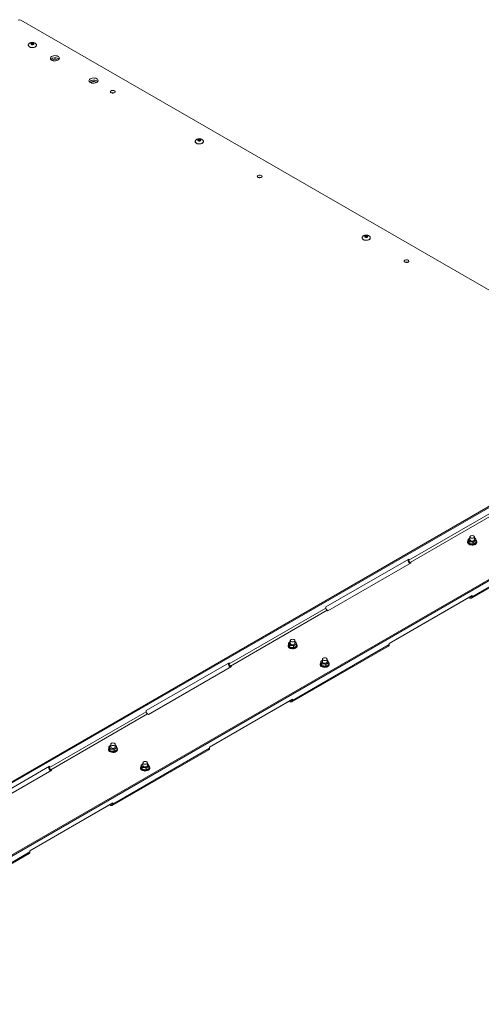
# Paper-space layout 'CHR8-RES DOWN' of a CAD drawing. Units: millimetres. Extents: x 100 to 7931, y 170 to 7931.
# Drawn here: x 6152 to 6659, y 6696 to 7778 of the extents above; entities that cross this region are included whole.
import ezdxf

# ---------------------------------------------------------------- set-up
doc = ezdxf.new("R2010")
doc.units = ezdxf.units.MM

psp = doc.layouts.new('CHR8-RES DOWN')

# ---------------------------------------------------------------- linework, layer by layer
at = {"color": 7, "linetype": 'Continuous', "lineweight": 18}
for p, q in [((6152.7907, 7777.5035), (6872.76545, 7361.87093)), ((6161.01862, 7749.90893), (6161.01862, 7749.74562)), ((6170.01862, 7749.90893), (6170.01664, 7749.986)), ((6170.01862, 7749.74562), (6170.01862, 7749.90893)), ((6344.37141, 7644.06162), (6344.37141, 7643.89831)), ((6353.37141, 7644.06162), (6353.36943, 7644.13869)), ((6353.37141, 7643.89831), (6353.37141, 7644.06162)), ((6527.7242, 7538.21431), (6527.7242, 7538.051)), ((6536.7242, 7538.21431), (6536.72222, 7538.29138)), ((6536.7242, 7538.051), (6536.7242, 7538.21431)), ((6879.83789, 7365.95376), (5790.18634, 6736.91131)), ((6880.89855, 7365.34146), (5791.247, 6736.29901)), ((5859.83636, 6696.70321), (6949.48791, 7325.74566)), ((5860.89702, 6696.09091), (6950.54857, 7325.13336)), ((6685.02998, 7245.32834), (6578.96396, 7184.09773)), ((6580.37817, 7181.64824), (6686.44419, 7242.87885)), ((6644.15256, 7205.28553), (6644.15256, 7206.90674)), ((6645.34799, 7204.33122), (6644.75027, 7205.9107)), ((6645.78555, 7208.14117), (6646.11398, 7208.31367)), ((6645.78555, 7208.14117), (6646.11398, 7208.31094)), ((6646.11398, 7209.61121), (6646.11398, 7206.50836)), ((6648.61398, 7143.88963), (6754.67999, 7205.12024)), ((6651.11398, 7206.50836), (6651.11398, 7209.61121)), ((6651.11398, 7208.32778), (6651.87996, 7208.10205)), ((6651.87996, 7208.10205), (6652.47768, 7207.10601)), ((6653.0754, 7203.90531), (6653.0754, 7205.52653)), ((6643.61398, 7204.3037), (6643.61398, 7203.48716)), ((6645.34799, 7202.71001), (6644.75027, 7203.70604)), ((6645.34799, 7202.71001), (6645.34799, 7204.33122)), ((6649.80941, 7203.64111), (6647.5787, 7204.27789)), ((6649.80941, 7202.0199), (6647.5787, 7202.07323)), ((6647.88896, 7142.28717), (6753.95498, 7203.51778)), ((6649.80941, 7202.0199), (6649.80941, 7203.64111)), ((6653.61398, 7203.48716), (6653.61398, 7204.3037)), ((6487.74718, 7132.66422), (6578.96396, 7185.32254)), ((6577.9033, 7184.71023), (6577.9033, 7184.71003)), ((6578.96396, 7185.32254), (6578.96396, 7184.09773)), ((6581.43883, 7181.03593), (6490.22206, 7128.37761)), ((6580.37817, 7181.64824), (6581.43883, 7181.03593)), ((6648.61398, 7145.11444), (6557.3972, 7092.45612)), ((6557.3972, 7092.45545), (6645.07844, 7143.07276)), ((6645.07844, 7143.07342), (6645.07844, 7143.07276)), ((6645.07844, 7143.07276), (6646.1391, 7142.46045)), ((6646.1387, 7143.68549), (6646.1391, 7143.68526)), ((6647.55332, 7144.50194), (6647.55332, 7144.50213)), ((6648.61398, 7145.11444), (6648.61398, 7143.88963)), ((6487.74718, 7131.43941), (6381.68117, 7070.2088)), ((6383.09538, 7067.75931), (6489.1614, 7128.98992)), ((6487.74718, 7131.43941), (6487.74718, 7132.66422)), ((6490.22206, 7128.37761), (6489.1614, 7128.98992)), ((6446.33118, 7090.41477), (6446.33118, 7089.59822)), ((6446.86976, 7091.3966), (6446.86976, 7093.01781)), ((6448.0652, 7090.44229), (6447.46748, 7092.02177)), ((6448.0652, 7088.82107), (6447.46748, 7089.81711)), ((6448.0652, 7088.82107), (6448.0652, 7090.44229)), ((6448.50276, 7094.25224), (6448.83118, 7094.42474)), ((6448.50276, 7094.25224), (6448.83118, 7094.42201)), ((6448.83118, 7095.72228), (6448.83118, 7092.61943)), ((6452.52662, 7089.75218), (6450.29591, 7090.38896)), ((6452.52662, 7088.13096), (6450.29591, 7088.1843)), ((6450.60617, 7028.39824), (6556.67219, 7089.62885)), ((6451.33118, 7030.0007), (6557.3972, 7091.23131)), ((6452.52662, 7088.13096), (6452.52662, 7089.75218)), ((6453.83118, 7092.61943), (6453.83118, 7095.72228)), ((6453.83118, 7094.43885), (6454.59717, 7094.21312)), ((6454.59717, 7094.21312), (6455.19489, 7093.21708)), ((6455.7926, 7090.01638), (6455.7926, 7091.63759)), ((6456.33118, 7089.59822), (6456.33118, 7090.41477)), ((6557.3972, 7092.45612), (6557.3972, 7091.23131)), ((6484.18652, 7075.31208), (6484.18652, 7072.20922)), ((6489.18652, 7072.20922), (6489.18652, 7075.31208)), ((6290.46439, 7018.77529), (6381.68117, 7071.43361)), ((6384.15604, 7067.147), (6292.93927, 7014.48868)), ((6380.62051, 7070.8213), (6380.62051, 7070.8211)), ((6381.68117, 7071.43361), (6381.68117, 7070.2088)), ((6383.09538, 7067.75931), (6384.15604, 7067.147)), ((6481.68652, 7070.00456), (6481.68652, 7069.18802)), ((6482.2251, 7070.98639), (6482.2251, 7072.60761)), ((6483.42054, 7070.03209), (6482.82282, 7071.61157)), ((6483.42054, 7068.41087), (6482.82282, 7069.40691)), ((6483.42054, 7068.41087), (6483.42054, 7070.03209)), ((6483.8581, 7073.84204), (6484.18652, 7074.01454)), ((6483.8581, 7073.84204), (6484.18652, 7074.0118)), ((6487.88196, 7069.34198), (6485.65125, 7069.97875)), ((6487.88196, 7067.72076), (6485.65125, 7067.77409)), ((6487.88196, 7067.72076), (6487.88196, 7069.34198)), ((6489.18652, 7074.02865), (6489.95251, 7073.80291)), ((6489.95251, 7073.80291), (6490.55023, 7072.80687)), ((6491.14794, 7069.60618), (6491.14794, 7071.22739)), ((6491.68652, 7069.18802), (6491.68652, 7070.00456)), ((6451.33118, 7031.22551), (6360.11441, 6978.56719)), ((6360.11441, 6978.56652), (6447.79565, 7029.18383)), ((6447.79565, 7029.18449), (6447.79565, 7029.18383)), ((6447.79565, 7029.18383), (6448.85631, 7028.57152)), ((6448.85591, 7029.79656), (6448.85631, 7029.79633)), ((6450.27052, 7030.613), (6450.27052, 7030.6132)), ((6451.33118, 7031.22551), (6451.33118, 7030.0007)), ((6290.46439, 7017.55047), (6184.39837, 6956.31987)), ((6185.81259, 6953.87038), (6291.87861, 7015.10098)), ((6290.46439, 7017.55047), (6290.46439, 7018.77529)), ((6292.93927, 7014.48868), (6291.87861, 7015.10098)), ((6249.58697, 6977.50767), (6249.58697, 6979.12888)), ((6250.78241, 6976.55336), (6250.18469, 6978.13284)), ((6251.21997, 6980.36331), (6251.54839, 6980.53581)), ((6251.21997, 6980.36331), (6251.54839, 6980.53307)), ((6251.54839, 6981.83335), (6251.54839, 6978.73049)), ((6254.04839, 6916.11177), (6360.11441, 6977.34237)), ((6256.54839, 6978.73049), (6256.54839, 6981.83335)), ((6256.54839, 6980.54992), (6257.31438, 6980.32419)), ((6257.31438, 6980.32419), (6257.9121, 6979.32815)), ((6258.50981, 6976.12745), (6258.50981, 6977.74866)), ((6360.11441, 6978.56719), (6360.11441, 6977.34237)), ((6249.04839, 6976.52583), (6249.04839, 6975.70929)), ((6250.78241, 6974.93214), (6250.18469, 6975.92818)), ((6250.78241, 6974.93214), (6250.78241, 6976.55336)), ((6255.24383, 6975.86325), (6253.01312, 6976.50003)), ((6255.24383, 6974.24203), (6253.01312, 6974.29537)), ((6253.32338, 6914.50931), (6359.38939, 6975.73992)), ((6255.24383, 6974.24203), (6255.24383, 6975.86325)), ((6259.04839, 6975.70929), (6259.04839, 6976.52583)), ((6093.1816, 6904.88635), (6184.39837, 6957.54468)), ((6183.33771, 6956.93237), (6183.33771, 6956.93217)), ((6184.39837, 6957.54468), (6184.39837, 6956.31987)), ((6284.40373, 6956.11563), (6284.40373, 6955.29909)), ((6284.94231, 6957.09746), (6284.94231, 6958.71868)), ((6286.13775, 6956.14316), (6285.54003, 6957.72264)), ((6286.13775, 6954.52194), (6286.13775, 6956.14316)), ((6286.5753, 6959.95311), (6286.90373, 6960.12561)), ((6286.5753, 6959.95311), (6286.90373, 6960.12287)), ((6286.90373, 6961.42315), (6286.90373, 6958.32029)), ((6290.59917, 6955.45305), (6288.36846, 6956.08982)), ((6291.90373, 6958.32029), (6291.90373, 6961.42315)), ((6291.90373, 6960.13972), (6292.66972, 6959.91398)), ((6292.66972, 6959.91398), (6293.26744, 6958.91794)), ((6293.86515, 6955.71724), (6293.86515, 6957.33846)), ((6294.40373, 6955.29909), (6294.40373, 6956.11563)), ((6186.87325, 6953.25807), (6095.65647, 6900.59975)), ((6185.81259, 6953.87038), (6186.87325, 6953.25807)), ((6286.13775, 6954.52194), (6285.54003, 6955.51798)), ((6290.59917, 6953.83183), (6288.36846, 6953.88516)), ((6290.59917, 6953.83183), (6290.59917, 6955.45305)), ((6254.04839, 6917.33658), (6162.83162, 6864.67825)), ((6162.83162, 6864.67759), (6250.51286, 6915.29489)), ((6250.51286, 6915.29556), (6250.51286, 6915.29489)), ((6250.51286, 6915.29489), (6251.57352, 6914.68259)), ((6251.57312, 6915.90763), (6251.57352, 6915.9074)), ((6252.98773, 6916.72407), (6252.98773, 6916.72427)), ((6254.04839, 6917.33658), (6254.04839, 6916.11177)), ((6056.04058, 6800.62038), (6162.1066, 6861.85099)), ((6056.7656, 6802.22283), (6162.83162, 6863.45344)), ((6162.83162, 6864.67825), (6162.83162, 6863.45344))]:
    psp.add_line(p, q, dxfattribs=at)
at = {"color": 8, "linetype": 'Continuous', "lineweight": 18}
for p, q in [((6647.55332, 7144.50167), (6646.1391, 7143.68526)), ((6450.27052, 7030.61274), (6448.85631, 7029.79633)), ((6252.98773, 6916.72381), (6251.57352, 6915.9074))]:
    psp.add_line(p, q, dxfattribs=at)
at = {"color": 7, "linetype": 'Continuous', "lineweight": 18, "flags": 128}
for points in [[(6161.01862, 7749.74562), (6161.12146, 7749.19342), (6161.56907, 7748.50063), (6162.33664, 7747.90871), (6163.362, 7747.46559), (6164.56208, 7747.2072), (6165.83965, 7747.15445), (6167.09121, 7747.31162), (6168.21537, 7747.66598), (6169.12106, 7748.18882), (6169.7349, 7748.83779), (6170.00716, 7749.5603), (6170.01862, 7749.74562)], [(6166.62553, 7751.7728), (6166.96486, 7751.47963), (6167.08402, 7751.1338), (6166.96486, 7750.78798), (6166.62553, 7750.4948), (6166.11767, 7750.29891), (6165.51862, 7750.23012), (6164.91957, 7750.29891), (6164.41172, 7750.4948), (6164.07239, 7750.78798), (6163.95323, 7751.1338), (6164.07239, 7751.47963), (6164.41172, 7751.7728), (6164.91957, 7751.9687), (6165.51862, 7752.03749), (6166.11767, 7751.9687), (6166.62553, 7751.7728)], [(6193.80289, 7737.4995), (6194.62566, 7736.87316), (6195.1252, 7736.14189), (6195.26445, 7735.35994), (6195.03308, 7734.58529), (6194.44827, 7733.87541), (6193.55338, 7733.28294), (6192.41478, 7732.85181), (6191.11691, 7732.61401), (6189.75604, 7732.58718), (6188.43309, 7732.77329), (6187.24618, 7733.15855), (6186.28334, 7733.71439), (6185.61597, 7734.39958), (6185.29357, 7735.1633), (6185.34006, 7735.94892), (6185.75199, 7736.69816), (6186.4988, 7737.35546), (6187.5251, 7737.87207), (6188.75479, 7738.20968), (6190.09666, 7738.34324), (6191.45118, 7738.26285), (6192.71791, 7737.97448), (6193.80289, 7737.4995)], [(6193.80289, 7735.04988), (6194.62566, 7734.42353), (6194.79489, 7734.23367)], [(6192.10584, 7734.07019), (6191.31756, 7734.38192), (6190.38744, 7734.50821), (6189.4411, 7734.432), (6188.60636, 7734.16359), (6187.99594, 7733.73923), (6187.69229, 7733.21623), (6187.66736, 7733.00886)], [(6236.2293, 7713.00726), (6237.05207, 7712.38091), (6237.5516, 7711.64965), (6237.69085, 7710.86769), (6237.45949, 7710.09305), (6236.87468, 7709.38317), (6235.97979, 7708.79069), (6234.84119, 7708.35957), (6233.54332, 7708.12177), (6232.18245, 7708.09493), (6230.8595, 7708.28105), (6229.67259, 7708.66631), (6228.70974, 7709.22215), (6228.04238, 7709.90734), (6227.71998, 7710.67106), (6227.76647, 7711.45668), (6228.17839, 7712.20592), (6228.9252, 7712.86322), (6229.95151, 7713.37983), (6231.1812, 7713.71743), (6232.52306, 7713.851), (6233.87759, 7713.77061), (6235.14432, 7713.48223), (6236.2293, 7713.00726)], [(6234.53225, 7709.57795), (6233.74396, 7709.88968), (6232.81384, 7710.01596), (6231.86751, 7709.93976), (6231.03277, 7709.67135), (6230.42235, 7709.24699), (6230.1187, 7708.72398), (6230.09377, 7708.51662)], [(6236.2293, 7710.55764), (6237.05207, 7709.93129), (6237.2213, 7709.74143)], [(6255.74545, 7699.78145), (6256.28544, 7699.32638), (6256.5042, 7698.78944), (6256.37219, 7698.24313), (6255.90724, 7697.76124), (6255.17214, 7697.40886), (6254.26618, 7697.23356), (6253.3117, 7697.25904), (6252.43762, 7697.48184), (6251.76198, 7697.87188), (6251.37603, 7698.37647), (6251.3319, 7698.92748), (6251.63555, 7699.45049), (6252.24597, 7699.87485), (6253.08071, 7700.14326), (6254.02705, 7700.21946), (6254.95717, 7700.09318), (6255.74545, 7699.78145)], [(6344.37141, 7643.89831), (6344.47425, 7643.34611), (6344.92186, 7642.65332), (6345.68943, 7642.06139), (6346.71479, 7641.61828), (6347.91487, 7641.35989), (6349.19244, 7641.30714), (6350.444, 7641.46431), (6351.56816, 7641.81867), (6352.47385, 7642.34151), (6353.08769, 7642.99048), (6353.35995, 7643.71299), (6353.37141, 7643.89831)], [(6349.97831, 7645.92549), (6350.31765, 7645.63232), (6350.43681, 7645.28649), (6350.31765, 7644.94067), (6349.97831, 7644.64749), (6349.47046, 7644.4516), (6348.87141, 7644.38281), (6348.27236, 7644.4516), (6347.76451, 7644.64749), (6347.42517, 7644.94067), (6347.30602, 7645.28649), (6347.42517, 7645.63232), (6347.76451, 7645.92549), (6348.27236, 7646.12139), (6348.87141, 7646.19017), (6349.47046, 7646.12139), (6349.97831, 7645.92549)], [(6417.00115, 7606.69051), (6417.54114, 7606.23545), (6417.7599, 7605.6985), (6417.62789, 7605.15219), (6417.16294, 7604.67031), (6416.42784, 7604.31792), (6415.52188, 7604.14263), (6414.5674, 7604.1681), (6413.69332, 7604.3909), (6413.01768, 7604.78094), (6412.63173, 7605.28554), (6412.58761, 7605.83655), (6412.89125, 7606.35955), (6413.50167, 7606.78391), (6414.33642, 7607.05232), (6415.28275, 7607.12853), (6416.21287, 7607.00224), (6417.00115, 7606.69051)], [(6533.3311, 7540.07818), (6533.67044, 7539.785), (6533.7896, 7539.43918), (6533.67044, 7539.09335), (6533.3311, 7538.80018), (6532.82325, 7538.60428), (6532.2242, 7538.53549), (6531.62515, 7538.60428), (6531.1173, 7538.80018), (6530.77796, 7539.09335), (6530.6588, 7539.43918), (6530.77796, 7539.785), (6531.1173, 7540.07818), (6531.62515, 7540.27407), (6532.2242, 7540.34286), (6532.82325, 7540.27407), (6533.3311, 7540.07818)], [(6527.7242, 7538.051), (6527.82704, 7537.4988), (6528.27464, 7536.80601), (6529.04222, 7536.21408), (6530.06758, 7535.77097), (6531.26766, 7535.51257), (6532.54523, 7535.45983), (6533.79679, 7535.617), (6534.92095, 7535.97136), (6535.82664, 7536.4942), (6536.44047, 7537.14317), (6536.71273, 7537.86568), (6536.7242, 7538.051)], [(6578.25685, 7513.59958), (6578.79684, 7513.14451), (6579.0156, 7512.60757), (6578.88359, 7512.06126), (6578.41864, 7511.57937), (6577.68355, 7511.22699), (6576.77758, 7511.05169), (6575.8231, 7511.07717), (6574.94902, 7511.29997), (6574.27338, 7511.69001), (6573.88744, 7512.1946), (6573.84331, 7512.74561), (6574.14696, 7513.26862), (6574.75737, 7513.69298), (6575.59212, 7513.96139), (6576.53845, 7514.03759), (6577.46857, 7513.91131), (6578.25685, 7513.59958)], [(6644.15256, 7205.60685), (6643.96258, 7205.3626), (6643.64019, 7204.59888), (6643.68668, 7203.81326), (6644.0986, 7203.06402), (6644.84541, 7202.40672), (6645.87172, 7201.89011), (6647.1014, 7201.5525), (6648.44327, 7201.41894), (6649.7978, 7201.49933), (6651.06453, 7201.7877), (6652.14951, 7202.26268)], [(6650.38174, 7210.63172), (6650.92368, 7210.16351), (6651.11398, 7209.61121), (6650.92368, 7209.05892), (6650.38174, 7208.5907), (6649.57069, 7208.27785), (6648.61398, 7208.16799), (6647.65727, 7208.27785), (6646.84621, 7208.5907), (6646.30428, 7209.05892), (6646.11398, 7209.61121), (6646.30428, 7210.16351), (6646.84621, 7210.63172), (6647.65727, 7210.94457), (6648.61398, 7211.05443), (6649.57069, 7210.94457), (6650.38174, 7210.63172)], [(6646.11398, 7206.50836), (6646.30428, 7205.95606), (6646.84621, 7205.48785), (6647.65727, 7205.175), (6648.61398, 7205.06514), (6649.57069, 7205.175), (6650.38174, 7205.48785)], [(6650.38174, 7205.48785), (6650.92368, 7205.95606), (6651.11398, 7206.50836)], [(6652.14951, 7202.26268), (6652.97228, 7202.88902), (6653.47181, 7203.62029), (6653.61106, 7204.40224), (6653.3797, 7205.17689), (6653.09016, 7205.58987)], [(6643.61398, 7203.48716), (6643.68668, 7202.99672), (6644.0986, 7202.24748), (6644.84541, 7201.59018), (6645.87172, 7201.07357), (6647.1014, 7200.73596), (6648.44327, 7200.6024), (6649.7978, 7200.68279), (6651.06453, 7200.97116), (6652.14951, 7201.44614)], [(6453.09895, 7096.74279), (6453.64088, 7096.27458), (6453.83118, 7095.72228), (6453.64088, 7095.16998), (6453.09895, 7094.70177), (6452.28789, 7094.38892), (6451.33118, 7094.27906), (6450.37448, 7094.38892), (6449.56342, 7094.70177), (6449.02149, 7095.16998), (6448.83118, 7095.72228), (6449.02149, 7096.27458), (6449.56342, 7096.74279), (6450.37448, 7097.05564), (6451.33118, 7097.1655), (6452.28789, 7097.05564), (6453.09895, 7096.74279)], [(6446.33118, 7089.59822), (6446.40389, 7089.10779), (6446.81581, 7088.35855), (6447.56262, 7087.70125), (6448.58893, 7087.18464), (6449.81861, 7086.84703), (6451.16048, 7086.71347), (6452.51501, 7086.79386), (6453.78174, 7087.08223), (6454.86672, 7087.5572)], [(6446.86976, 7091.71792), (6446.67979, 7091.47367), (6446.3574, 7090.70994), (6446.40389, 7089.92433), (6446.81581, 7089.17509), (6447.56262, 7088.51779), (6448.58893, 7088.00118), (6449.81861, 7087.66357), (6451.16048, 7087.53001), (6452.51501, 7087.6104), (6453.78174, 7087.89877), (6454.86672, 7088.37375)], [(6448.83118, 7092.61943), (6449.02149, 7092.06713), (6449.56342, 7091.59892), (6450.37448, 7091.28606), (6451.33118, 7091.17621), (6452.28789, 7091.28606), (6453.09895, 7091.59892)], [(6453.09895, 7091.59892), (6453.64088, 7092.06713), (6453.83118, 7092.61943)], [(6454.86672, 7088.37375), (6455.68949, 7089.00009), (6456.18902, 7089.73136), (6456.32827, 7090.51331), (6456.09691, 7091.28796), (6455.80737, 7091.70094)], [(6484.91876, 7074.29157), (6484.37682, 7074.75978), (6484.18652, 7075.31208), (6484.37682, 7075.86437), (6484.91876, 7076.33259), (6485.72982, 7076.64544), (6486.68652, 7076.7553), (6487.64323, 7076.64544), (6488.45429, 7076.33259), (6488.99622, 7075.86437), (6489.18652, 7075.31208), (6488.99622, 7074.75978), (6488.45429, 7074.29157), (6487.64323, 7073.97872), (6486.68652, 7073.86886), (6485.72982, 7073.97872), (6484.91876, 7074.29157)], [(6481.68652, 7069.18802), (6481.75923, 7068.69759), (6482.17115, 7067.94834), (6482.91796, 7067.29104), (6483.94426, 7066.77443), (6485.17395, 7066.43683), (6486.51582, 7066.30327), (6487.87035, 7066.38365), (6489.13707, 7066.67203), (6490.22206, 7067.147)], [(6482.2251, 7071.30772), (6482.03513, 7071.06346), (6481.71274, 7070.29974), (6481.75923, 7069.51413), (6482.17115, 7068.76489), (6482.91796, 7068.10758), (6483.94426, 7067.59097), (6485.17395, 7067.25337), (6486.51582, 7067.11981), (6487.87035, 7067.20019), (6489.13707, 7067.48857), (6490.22206, 7067.96354)], [(6484.18652, 7072.20922), (6484.37682, 7071.65693), (6484.91876, 7071.18871), (6485.72982, 7070.87586), (6486.68652, 7070.766), (6487.64323, 7070.87586), (6488.45429, 7071.18871)], [(6488.45429, 7071.18871), (6488.99622, 7071.65693), (6489.18652, 7072.20922)], [(6490.22206, 7067.96354), (6491.04483, 7068.58989), (6491.54436, 7069.32116), (6491.68361, 7070.10311), (6491.45225, 7070.87775), (6491.16271, 7071.29073)], [(6249.58697, 6977.82899), (6249.397, 6977.58474), (6249.07461, 6976.82101), (6249.1211, 6976.0354), (6249.53302, 6975.28616), (6250.27983, 6974.62886), (6251.30613, 6974.11225), (6252.53582, 6973.77464), (6253.87769, 6973.64108), (6255.23221, 6973.72147), (6256.49894, 6974.00984), (6257.58393, 6974.48481)], [(6255.81616, 6982.85386), (6256.35809, 6982.38565), (6256.54839, 6981.83335), (6256.35809, 6981.28105), (6255.81616, 6980.81284), (6255.0051, 6980.49999), (6254.04839, 6980.39013), (6253.09168, 6980.49999), (6252.28063, 6980.81284), (6251.73869, 6981.28105), (6251.54839, 6981.83335), (6251.73869, 6982.38565), (6252.28063, 6982.85386), (6253.09168, 6983.16671), (6254.04839, 6983.27657), (6255.0051, 6983.16671), (6255.81616, 6982.85386)], [(6251.54839, 6978.73049), (6251.73869, 6978.1782), (6252.28063, 6977.70998), (6253.09168, 6977.39713), (6254.04839, 6977.28727), (6255.0051, 6977.39713), (6255.81616, 6977.70998)], [(6255.81616, 6977.70998), (6256.35809, 6978.1782), (6256.54839, 6978.73049)], [(6257.58393, 6974.48481), (6258.40669, 6975.11116), (6258.90623, 6975.84243), (6259.04548, 6976.62438), (6258.81412, 6977.39902), (6258.52457, 6977.81201)], [(6249.04839, 6975.70929), (6249.1211, 6975.21886), (6249.53302, 6974.46962), (6250.27983, 6973.81231), (6251.30613, 6973.2957), (6252.53582, 6972.9581), (6253.87769, 6972.82454), (6255.23221, 6972.90492), (6256.49894, 6973.1933), (6257.58393, 6973.66827)], [(6284.94231, 6957.41878), (6284.75234, 6957.17453), (6284.42995, 6956.41081), (6284.47643, 6955.6252), (6284.88836, 6954.87595), (6285.63517, 6954.21865), (6286.66147, 6953.70204), (6287.89116, 6953.36444), (6289.23303, 6953.23088), (6290.58755, 6953.31126), (6291.85428, 6953.59964), (6292.93927, 6954.07461)], [(6287.63596, 6960.40264), (6287.09403, 6960.87085), (6286.90373, 6961.42315), (6287.09403, 6961.97544), (6287.63596, 6962.44366), (6288.44702, 6962.75651), (6289.40373, 6962.86637), (6290.36044, 6962.75651), (6291.1715, 6962.44366), (6291.71343, 6961.97544), (6291.90373, 6961.42315), (6291.71343, 6960.87085), (6291.1715, 6960.40264), (6290.36044, 6960.08979), (6289.40373, 6959.97993), (6288.44702, 6960.08979), (6287.63596, 6960.40264)], [(6286.90373, 6958.32029), (6287.09403, 6957.768), (6287.63596, 6957.29978), (6288.44702, 6956.98693), (6289.40373, 6956.87707), (6290.36044, 6956.98693), (6291.1715, 6957.29978)], [(6291.1715, 6957.29978), (6291.71343, 6957.768), (6291.90373, 6958.32029)], [(6292.93927, 6954.07461), (6293.76203, 6954.70096), (6294.26157, 6955.43223), (6294.40082, 6956.21418), (6294.16946, 6956.98882), (6293.87991, 6957.4018)], [(6284.40373, 6955.29909), (6284.47643, 6954.80865), (6284.88836, 6954.05941), (6285.63517, 6953.40211), (6286.66147, 6952.8855), (6287.89116, 6952.5479), (6289.23303, 6952.41433), (6290.58755, 6952.49472), (6291.85428, 6952.7831), (6292.93927, 6953.25807)]]:
    psp.add_lwpolyline(points, dxfattribs=at)
at = {"color": 8, "linetype": 'Continuous', "lineweight": 18, "flags": 128}
for points in [[(6161.01875, 7749.88924), (6161.12146, 7749.35673), (6161.56907, 7748.66394), (6162.33664, 7748.07201), (6163.362, 7747.6289), (6164.56208, 7747.37051), (6165.83965, 7747.31776), (6167.09121, 7747.47493), (6168.21537, 7747.82929), (6169.12106, 7748.35213), (6169.7349, 7749.0011), (6170.00716, 7749.72361), (6170.01862, 7749.90893)], [(6166.51862, 7750.73126), (6166.4425, 7750.94996), (6166.22573, 7751.13724), (6165.90131, 7751.26238), (6165.51862, 7751.30633), (6165.13594, 7751.26238), (6164.81152, 7751.13724), (6164.59474, 7750.94996), (6164.51862, 7750.72904), (6164.51866, 7750.72437)], [(6344.37154, 7644.04193), (6344.47425, 7643.50942), (6344.92186, 7642.81663), (6345.68943, 7642.2247), (6346.71479, 7641.78159), (6347.91487, 7641.52319), (6349.19244, 7641.47045), (6350.444, 7641.62762), (6351.56816, 7641.98198), (6352.47385, 7642.50482), (6353.08769, 7643.15378), (6353.35995, 7643.8763), (6353.37141, 7644.06162)], [(6349.8714, 7644.88395), (6349.79529, 7645.10265), (6349.57852, 7645.28993), (6349.2541, 7645.41507), (6348.87141, 7645.45901), (6348.48873, 7645.41507), (6348.16431, 7645.28993), (6347.94753, 7645.10265), (6347.87141, 7644.88173), (6347.87144, 7644.87706)], [(6527.72433, 7538.19462), (6527.82704, 7537.66211), (6528.27464, 7536.96932), (6529.04222, 7536.37739), (6530.06758, 7535.93428), (6531.26766, 7535.67588), (6532.54523, 7535.62313), (6533.79679, 7535.78031), (6534.92095, 7536.13467), (6535.82664, 7536.65751), (6536.44047, 7537.30647), (6536.71273, 7538.02898), (6536.7242, 7538.21431)], [(6533.22419, 7539.03664), (6533.14808, 7539.25533), (6532.93131, 7539.44262), (6532.60688, 7539.56776), (6532.2242, 7539.6117), (6531.84152, 7539.56776), (6531.51709, 7539.44262), (6531.30032, 7539.25533), (6531.2242, 7539.03442), (6531.22423, 7539.02974)]]:
    psp.add_lwpolyline(points, dxfattribs=at)
at = {"color": 7, "linetype": 'Continuous', "lineweight": 18}
for centre, radius, start, end in [((6151.37649, 7774.77408), 3.07404, 62.60967224, 117.39032776), ((6190.33247, 7729.09873), 6.88912, 59.75135709, 131.80915321), ((6191.64613, 7732.93648), 1.22337, 3.39199603, 67.92814493), ((6232.75888, 7704.60649), 6.88912, 59.75135709, 131.80915321), ((6234.07254, 7708.44423), 1.22337, 3.39199603, 67.92814493), ((6253.90697, 7693.69948), 4.0825, 68.40038066, 111.5996194), ((6253.90697, 7693.61297), 4.16306, 68.83869019, 111.16130981), ((6415.16267, 7600.60855), 4.0825, 68.40038636, 111.59961364), ((6415.16267, 7600.52204), 4.16306, 68.83869019, 111.16130981), ((6576.41837, 7507.51761), 4.0825, 68.40038682, 111.59961318), ((6576.41837, 7507.4311), 4.16306, 68.83869019, 111.16130981), ((6646.40836, 7206.4966), 1.75856, 110.7420752, 199.46100191), ((6647.79739, 7207.92288), 3.65154, 213.43887886, 266.56649767), ((6648.62077, 7210.329), 6.14019, 260.22890302, 297.35717485), ((6650.12899, 7205.822), 2.67675, 28.66515203, 68.4091134), ((6650.81959, 7206.52012), 1.75856, 290.7420752, 19.46100191), ((6651.13376, 7203.72085), 2.4912, 294.06265277, 354.61720628), ((6583.27655, 7184.95455), 5.37882, 182.60547849, 237.39452166), ((6582.03439, 7184.23745), 3.07361, 182.60547849, 237.39452166), ((6646.69117, 7144.36208), 0.87342, 230.79671476, 9.21403699), ((6647.10522, 7143.64488), 1.52848, 230.79671476, 9.21403699), ((6490.81762, 7131.57913), 3.07361, 182.60547849, 237.39452166), ((6449.12557, 7092.60766), 1.75856, 110.7420752, 199.46100191), ((6450.5146, 7094.03395), 3.65154, 213.43887886, 266.56649767), ((6451.33797, 7096.44007), 6.14019, 260.22890302, 297.35717485), ((6452.8462, 7091.93307), 2.67675, 28.66515203, 68.4091134), ((6453.5368, 7092.63119), 1.75856, 290.7420752, 19.46100191), ((6453.85097, 7089.83192), 2.4912, 294.06265277, 354.61720628), ((6555.7323, 7091.01933), 1.67834, 304.05635086, 7.25582953), ((6385.99376, 7071.06562), 5.37882, 182.60547849, 237.39452166), ((6384.7516, 7070.34852), 3.07361, 182.60547849, 237.39452166), ((6484.48091, 7072.19746), 1.75856, 110.7420752, 199.46100191), ((6485.86994, 7073.62374), 3.65154, 213.43887886, 266.56649767), ((6486.69331, 7076.02987), 6.14019, 260.22890302, 297.35717485), ((6488.20154, 7071.52286), 2.67675, 28.66515203, 68.4091134), ((6488.89214, 7072.22098), 1.75856, 290.7420752, 19.46100191), ((6489.20631, 7069.42172), 2.4912, 294.06265277, 354.61720628), ((6449.40838, 7030.47315), 0.87342, 230.79671476, 9.21403699), ((6449.82242, 7029.75595), 1.52848, 230.79671476, 9.21403699), ((6293.53482, 7017.6902), 3.07361, 182.60547849, 237.39452166), ((6251.84278, 6978.71873), 1.75856, 110.7420752, 199.46100191), ((6253.23181, 6980.14501), 3.65154, 213.43887886, 266.56649767), ((6255.56341, 6978.04413), 2.67675, 28.66515203, 68.4091134), ((6256.25401, 6978.74226), 1.75856, 290.7420752, 19.46100191), ((6358.44951, 6977.1304), 1.67834, 304.05635079, 7.25582961), ((6254.05518, 6982.55114), 6.14019, 260.22890302, 297.35717485), ((6256.56817, 6975.94299), 2.4912, 294.06265277, 354.61720628), ((6188.71097, 6957.17668), 5.37882, 182.60547849, 237.39452166), ((6187.46881, 6956.45959), 3.07361, 182.60547849, 237.39452166), ((6287.19812, 6958.30853), 1.75856, 110.7420752, 199.46100191), ((6288.58715, 6959.73481), 3.65154, 213.43887886, 266.56649767), ((6289.41052, 6962.14094), 6.14019, 260.22890302, 297.35717485), ((6290.91875, 6957.63393), 2.67675, 28.66515203, 68.4091134), ((6291.60934, 6958.33205), 1.75856, 290.7420752, 19.46100191), ((6291.92351, 6955.53279), 2.4912, 294.06265277, 354.61720628), ((6252.12558, 6916.58422), 0.87342, 230.79671476, 9.21403699), ((6252.53963, 6915.86702), 1.52848, 230.79671476, 9.21403699), ((6161.16672, 6863.24147), 1.67834, 304.05635074, 7.25582965)]:
    psp.add_arc(centre, radius, start, end, dxfattribs=at)
for points, knots in [([(6165.51862, 7752.81675), (6165.0968, 7752.79575), (6164.49969, 7752.76602), (6163.65778, 7752.5686), (6162.96867, 7752.32934), (6162.24305, 7751.93524), (6161.61821, 7751.41529), (6161.19059, 7750.77701), (6160.98906, 7750.24123), (6161.03701, 7749.94071), (6161.0463, 7749.88247)], [0, 0, 0, 0, 0.1862594659, 0.263655759, 0.3913743068, 0.5242412359, 0.6656472914, 0.8121852437, 0.9636024793, 1, 1, 1, 1]), ([(6166.51804, 7750.72798), (6166.52113, 7750.72283), (6166.52635, 7750.71411), (6166.39322, 7750.57664), (6166.15758, 7750.45906), (6165.83385, 7750.37594), (6165.45454, 7750.35214), (6165.07446, 7750.3991), (6164.83117, 7750.48356), (6164.67137, 7750.56807), (6164.56018, 7750.65155), (6164.51539, 7750.72765), (6164.51822, 7750.72681), (6164.51957, 7750.7264)], [0, 0, 0, 0, 0.1332770184, 0.2254272418, 0.31782254, 0.4135956087, 0.5155894011, 0.6204810248, 0.7234497397, 0.7521371372, 0.8257121577, 0.91612111, 1, 1, 1, 1]), ([(6169.98212, 7750.00604), (6169.97247, 7750.17916), (6169.94752, 7750.62657), (6169.53961, 7751.27961), (6168.87217, 7751.89312), (6168.10285, 7752.3157), (6167.33215, 7752.58461), (6166.4962, 7752.77348), (6165.88335, 7752.8006), (6165.51862, 7752.81675)], [0, 0, 0, 0, 0.1101726702, 0.2847179385, 0.4447975169, 0.6034914711, 0.7217056532, 0.8343767047, 1, 1, 1, 1]), ([(6348.87141, 7646.96944), (6348.44958, 7646.94844), (6347.85247, 7646.91871), (6347.01056, 7646.72129), (6346.32146, 7646.48203), (6345.59584, 7646.08793), (6344.971, 7645.56797), (6344.54338, 7644.9297), (6344.34185, 7644.39392), (6344.3898, 7644.09339), (6344.39909, 7644.03515)], [0, 0, 0, 0, 0.1862594659, 0.263655759, 0.3913743068, 0.5242412359, 0.6656472914, 0.8121852437, 0.9636024793, 1, 1, 1, 1]), ([(6349.87083, 7644.88067), (6349.87392, 7644.87552), (6349.87914, 7644.8668), (6349.74601, 7644.72933), (6349.51037, 7644.61175), (6349.18663, 7644.52862), (6348.80733, 7644.50483), (6348.42724, 7644.55179), (6348.18395, 7644.63625), (6348.02416, 7644.72076), (6347.91297, 7644.80424), (6347.86818, 7644.88033), (6347.871, 7644.87949), (6347.87236, 7644.87909)], [0, 0, 0, 0, 0.1332770184, 0.2254272418, 0.31782254, 0.4135956087, 0.5155894011, 0.6204810248, 0.7234497397, 0.7521371372, 0.8257121577, 0.91612111, 1, 1, 1, 1]), ([(6353.33491, 7644.15873), (6353.32526, 7644.33185), (6353.30031, 7644.77926), (6352.8924, 7645.4323), (6352.22496, 7646.0458), (6351.45564, 7646.46839), (6350.68494, 7646.73729), (6349.84899, 7646.92617), (6349.23614, 7646.95329), (6348.87141, 7646.96944)], [0, 0, 0, 0, 0.1101726702, 0.2847179385, 0.4447975169, 0.6034914711, 0.7217056532, 0.8343767047, 1, 1, 1, 1]), ([(6532.2242, 7541.12212), (6531.80237, 7541.10113), (6531.20526, 7541.0714), (6530.36335, 7540.87398), (6529.67425, 7540.63471), (6528.94862, 7540.24062), (6528.32378, 7539.72066), (6527.89616, 7539.08239), (6527.69464, 7538.54661), (6527.74259, 7538.24608), (6527.75188, 7538.18784)], [0, 0, 0, 0, 0.1862594659, 0.263655759, 0.3913743068, 0.5242412359, 0.6656472914, 0.8121852437, 0.9636024793, 1, 1, 1, 1]), ([(6536.6877, 7538.31142), (6536.67804, 7538.48454), (6536.6531, 7538.93195), (6536.24519, 7539.58499), (6535.57775, 7540.19849), (6534.80843, 7540.62107), (6534.03772, 7540.88998), (6533.20177, 7541.07885), (6532.58893, 7541.10598), (6532.2242, 7541.12212)], [0, 0, 0, 0, 0.1101726702, 0.2847179385, 0.4447975169, 0.6034914711, 0.7217056532, 0.8343767047, 1, 1, 1, 1]), ([(6533.22362, 7539.03336), (6533.2267, 7539.0282), (6533.23192, 7539.01949), (6533.0988, 7538.88202), (6532.86316, 7538.76443), (6532.53942, 7538.68131), (6532.16012, 7538.65751), (6531.78003, 7538.70448), (6531.53674, 7538.78893), (6531.37695, 7538.87344), (6531.26576, 7538.95693), (6531.22097, 7539.03302), (6531.22379, 7539.03218), (6531.22515, 7539.03178)], [0, 0, 0, 0, 0.1332770184, 0.2254272418, 0.31782254, 0.4135956087, 0.5155894011, 0.6204810248, 0.7234497397, 0.7521371372, 0.8257121577, 0.91612111, 1, 1, 1, 1]), ([(6644.15256, 7206.90674), (6644.28965, 7207.02992), (6644.82194, 7207.5082), (6645.37496, 7207.87147), (6645.78555, 7208.14117)], [0, 0, 0, 0, 0.2575513451, 1, 1, 1, 1]), ([(6644.75027, 7205.9107), (6644.73611, 7205.94093), (6644.53426, 7206.37165), (6644.33647, 7206.64893), (6644.15256, 7206.90674)], [0, 0, 0, 0, 0.0701852045, 1, 1, 1, 1]), ([(6644.75027, 7203.70604), (6644.73611, 7203.73686), (6644.53426, 7204.17587), (6644.33647, 7204.75088), (6644.15256, 7205.28553)], [0, 0, 0, 0, 0.0701852045, 1, 1, 1, 1]), ([(6649.80941, 7203.64111), (6649.9465, 7203.76429), (6650.4788, 7204.24256), (6651.03182, 7204.60583), (6651.4424, 7204.87554)], [0, 0, 0, 0, 0.2575513451, 1, 1, 1, 1]), ([(6651.4424, 7204.87554), (6651.59089, 7204.95693), (6652.14363, 7205.2599), (6652.6818, 7205.4139), (6653.0754, 7205.52653)], [0, 0, 0, 0, 0.2686336051, 1, 1, 1, 1]), ([(6652.47768, 7207.10601), (6652.49185, 7207.0752), (6652.69369, 7206.63618), (6652.89148, 7206.06118), (6653.0754, 7205.52653)], [0, 0, 0, 0, 0.07018520454, 1, 1, 1, 1]), ([(6647.5787, 7204.27789), (6647.52583, 7204.28578), (6646.77255, 7204.39815), (6646.03436, 7204.36347), (6645.34799, 7204.33122)], [0, 0, 0, 0, 0.0701852045, 1, 1, 1, 1]), ([(6647.5787, 7202.07323), (6647.52583, 7202.0817), (6646.77255, 7202.20237), (6646.03436, 7202.46542), (6645.34799, 7202.71001)], [0, 0, 0, 0, 0.0701852045, 1, 1, 1, 1]), ([(6649.80941, 7202.0199), (6649.9465, 7202.055), (6650.4788, 7202.1913), (6651.03182, 7202.46653), (6651.4424, 7202.67088)], [0, 0, 0, 0, 0.2575513451, 1, 1, 1, 1]), ([(6651.4424, 7202.67088), (6651.59089, 7202.76093), (6652.14363, 7203.09614), (6652.6818, 7203.5635), (6653.0754, 7203.90531)], [0, 0, 0, 0, 0.2686336051, 1, 1, 1, 1]), ([(6446.86976, 7093.01781), (6447.00686, 7093.14099), (6447.53915, 7093.61927), (6448.09217, 7093.98253), (6448.50276, 7094.25224)], [0, 0, 0, 0, 0.2575513451, 1, 1, 1, 1]), ([(6447.46748, 7092.02177), (6447.45331, 7092.052), (6447.25147, 7092.48271), (6447.05368, 7092.75999), (6446.86976, 7093.01781)], [0, 0, 0, 0, 0.0701852045, 1, 1, 1, 1]), ([(6447.46748, 7089.81711), (6447.45331, 7089.84793), (6447.25147, 7090.28694), (6447.05368, 7090.86195), (6446.86976, 7091.3966)], [0, 0, 0, 0, 0.0701852045, 1, 1, 1, 1]), ([(6450.29591, 7090.38896), (6450.24304, 7090.39684), (6449.48975, 7090.50921), (6448.75157, 7090.47454), (6448.0652, 7090.44229)], [0, 0, 0, 0, 0.0701852045, 1, 1, 1, 1]), ([(6450.29591, 7088.1843), (6450.24304, 7088.19277), (6449.48975, 7088.31344), (6448.75157, 7088.57649), (6448.0652, 7088.82107)], [0, 0, 0, 0, 0.0701852045, 1, 1, 1, 1]), ([(6452.52662, 7089.75218), (6452.66371, 7089.87536), (6453.196, 7090.35363), (6453.74902, 7090.7169), (6454.15961, 7090.98661)], [0, 0, 0, 0, 0.2575513451, 1, 1, 1, 1]), ([(6452.52662, 7088.13096), (6452.66371, 7088.16607), (6453.196, 7088.30237), (6453.74902, 7088.5776), (6454.15961, 7088.78195)], [0, 0, 0, 0, 0.2575513451, 1, 1, 1, 1]), ([(6454.15961, 7090.98661), (6454.3081, 7091.068), (6454.86084, 7091.37097), (6455.39901, 7091.52497), (6455.7926, 7091.63759)], [0, 0, 0, 0, 0.2686336051, 1, 1, 1, 1]), ([(6454.15961, 7088.78195), (6454.3081, 7088.872), (6454.86084, 7089.20721), (6455.39901, 7089.67457), (6455.7926, 7090.01638)], [0, 0, 0, 0, 0.2686336051, 1, 1, 1, 1]), ([(6455.19489, 7093.21708), (6455.20905, 7093.18627), (6455.4109, 7092.74725), (6455.60869, 7092.17225), (6455.7926, 7091.63759)], [0, 0, 0, 0, 0.07018520454, 1, 1, 1, 1]), ([(6482.2251, 7072.60761), (6482.3622, 7072.73079), (6482.89449, 7073.20906), (6483.44751, 7073.57233), (6483.8581, 7073.84204)], [0, 0, 0, 0, 0.2575513451, 1, 1, 1, 1]), ([(6482.82282, 7071.61157), (6482.80865, 7071.6418), (6482.60681, 7072.07251), (6482.40902, 7072.34979), (6482.2251, 7072.60761)], [0, 0, 0, 0, 0.0701852045, 1, 1, 1, 1]), ([(6482.82282, 7069.40691), (6482.80865, 7069.43772), (6482.60681, 7069.87673), (6482.40902, 7070.45174), (6482.2251, 7070.98639)], [0, 0, 0, 0, 0.0701852045, 1, 1, 1, 1]), ([(6485.65125, 7069.97875), (6485.59838, 7069.98664), (6484.84509, 7070.09901), (6484.10691, 7070.06433), (6483.42054, 7070.03209)], [0, 0, 0, 0, 0.0701852045, 1, 1, 1, 1]), ([(6485.65125, 7067.77409), (6485.59838, 7067.78256), (6484.84509, 7067.90323), (6484.10691, 7068.16628), (6483.42054, 7068.41087)], [0, 0, 0, 0, 0.0701852045, 1, 1, 1, 1]), ([(6487.88196, 7069.34198), (6488.01905, 7069.46516), (6488.55134, 7069.94343), (6489.10436, 7070.3067), (6489.51495, 7070.57641)], [0, 0, 0, 0, 0.2575513451, 1, 1, 1, 1]), ([(6487.88196, 7067.72076), (6488.01905, 7067.75587), (6488.55134, 7067.89216), (6489.10436, 7068.1674), (6489.51495, 7068.37175)], [0, 0, 0, 0, 0.2575513451, 1, 1, 1, 1]), ([(6489.51495, 7070.57641), (6489.66344, 7070.65779), (6490.21618, 7070.96077), (6490.75435, 7071.11476), (6491.14794, 7071.22739)], [0, 0, 0, 0, 0.2686336051, 1, 1, 1, 1]), ([(6489.51495, 7068.37175), (6489.66344, 7068.4618), (6490.21618, 7068.79701), (6490.75435, 7069.26436), (6491.14794, 7069.60618)], [0, 0, 0, 0, 0.2686336051, 1, 1, 1, 1]), ([(6490.55023, 7072.80687), (6490.56439, 7072.77606), (6490.76624, 7072.33705), (6490.96403, 7071.76204), (6491.14794, 7071.22739)], [0, 0, 0, 0, 0.07018520454, 1, 1, 1, 1]), ([(6249.58697, 6979.12888), (6249.72406, 6979.25206), (6250.25636, 6979.73033), (6250.80938, 6980.0936), (6251.21997, 6980.36331)], [0, 0, 0, 0, 0.2575513451, 1, 1, 1, 1]), ([(6250.18469, 6978.13284), (6250.17052, 6978.16307), (6249.96868, 6978.59378), (6249.77089, 6978.87106), (6249.58697, 6979.12888)], [0, 0, 0, 0, 0.0701852045, 1, 1, 1, 1]), ([(6250.18469, 6975.92818), (6250.17052, 6975.95899), (6249.96868, 6976.39801), (6249.77089, 6976.97301), (6249.58697, 6977.50767)], [0, 0, 0, 0, 0.0701852045, 1, 1, 1, 1]), ([(6256.87682, 6977.09768), (6257.0253, 6977.17907), (6257.57805, 6977.48204), (6258.11621, 6977.63603), (6258.50981, 6977.74866)], [0, 0, 0, 0, 0.2686336051, 1, 1, 1, 1]), ([(6257.9121, 6979.32815), (6257.92626, 6979.29733), (6258.1281, 6978.85832), (6258.3259, 6978.28331), (6258.50981, 6977.74866)], [0, 0, 0, 0, 0.07018520454, 1, 1, 1, 1]), ([(6253.01312, 6976.50003), (6252.96025, 6976.50791), (6252.20696, 6976.62028), (6251.46878, 6976.5856), (6250.78241, 6976.55336)], [0, 0, 0, 0, 0.0701852045, 1, 1, 1, 1]), ([(6253.01312, 6974.29537), (6252.96025, 6974.30383), (6252.20696, 6974.42451), (6251.46878, 6974.68755), (6250.78241, 6974.93214)], [0, 0, 0, 0, 0.0701852045, 1, 1, 1, 1]), ([(6255.24383, 6975.86325), (6255.38092, 6975.98643), (6255.91321, 6976.4647), (6256.46623, 6976.82797), (6256.87682, 6977.09768)], [0, 0, 0, 0, 0.2575513451, 1, 1, 1, 1]), ([(6255.24383, 6974.24203), (6255.38092, 6974.27714), (6255.91321, 6974.41344), (6256.46623, 6974.68867), (6256.87682, 6974.89302)], [0, 0, 0, 0, 0.2575513451, 1, 1, 1, 1]), ([(6256.87682, 6974.89302), (6257.0253, 6974.98307), (6257.57805, 6975.31828), (6258.11621, 6975.78564), (6258.50981, 6976.12745)], [0, 0, 0, 0, 0.2686336051, 1, 1, 1, 1]), ([(6284.94231, 6958.71868), (6285.0794, 6958.84186), (6285.6117, 6959.32013), (6286.16472, 6959.6834), (6286.5753, 6959.95311)], [0, 0, 0, 0, 0.2575513451, 1, 1, 1, 1]), ([(6285.54003, 6957.72264), (6285.52586, 6957.75287), (6285.32402, 6958.18358), (6285.12622, 6958.46086), (6284.94231, 6958.71868)], [0, 0, 0, 0, 0.0701852045, 1, 1, 1, 1]), ([(6285.54003, 6955.51798), (6285.52586, 6955.54879), (6285.32402, 6955.9878), (6285.12622, 6956.56281), (6284.94231, 6957.09746)], [0, 0, 0, 0, 0.0701852045, 1, 1, 1, 1]), ([(6288.36846, 6956.08982), (6288.31559, 6956.09771), (6287.5623, 6956.21008), (6286.82412, 6956.1754), (6286.13775, 6956.14316)], [0, 0, 0, 0, 0.0701852045, 1, 1, 1, 1]), ([(6290.59917, 6955.45305), (6290.73626, 6955.57623), (6291.26855, 6956.0545), (6291.82157, 6956.41777), (6292.23216, 6956.68747)], [0, 0, 0, 0, 0.2575513451, 1, 1, 1, 1]), ([(6292.23216, 6956.68747), (6292.38064, 6956.76886), (6292.93338, 6957.07183), (6293.47155, 6957.22583), (6293.86515, 6957.33846)], [0, 0, 0, 0, 0.2686336051, 1, 1, 1, 1]), ([(6292.23216, 6954.48281), (6292.38064, 6954.57286), (6292.93338, 6954.90807), (6293.47155, 6955.37543), (6293.86515, 6955.71724)], [0, 0, 0, 0, 0.2686336051, 1, 1, 1, 1]), ([(6293.26744, 6958.91794), (6293.2816, 6958.88713), (6293.48344, 6958.44812), (6293.68124, 6957.87311), (6293.86515, 6957.33846)], [0, 0, 0, 0, 0.07018520454, 1, 1, 1, 1]), ([(6288.36846, 6953.88516), (6288.31559, 6953.89363), (6287.5623, 6954.0143), (6286.82412, 6954.27735), (6286.13775, 6954.52194)], [0, 0, 0, 0, 0.0701852045, 1, 1, 1, 1]), ([(6290.59917, 6953.83183), (6290.73626, 6953.86693), (6291.26855, 6954.00323), (6291.82157, 6954.27847), (6292.23216, 6954.48281)], [0, 0, 0, 0, 0.2575513451, 1, 1, 1, 1])]:
    psp.add_open_spline(points, degree=3, knots=knots, dxfattribs=at)

doc.saveas('drawing.dxf')
